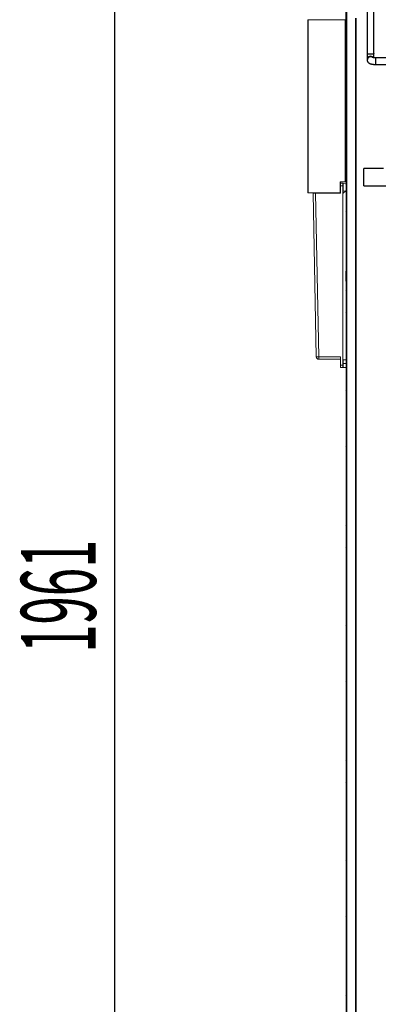
# Model space of a CAD drawing. Units: millimetres. Extents: x 1984 to 7237, y -684 to 6745.
# Drawn here: x 5050 to 5481, y 4092 to 5277 of the extents above; entities that cross this region are included whole.
import ezdxf

# ---------------------------------------------------------------- set-up
doc = ezdxf.new("R2010")
doc.units = ezdxf.units.MM
doc.linetypes.add('SLD-Continua', pattern=[0])
doc.layers.add('ACOTA', color=50, linetype='Continuous')
doc.styles.add('ACO', font='simplex.shx', dxfattribs={"width": 0.5})

msp = doc.modelspace()

# ---------------------------------------------------------------- linework, layer by layer
at = {"color": 7, "linetype": 'SLD-Continua'}
for p, q in [((5442.377, 5289.636, 0), (5442.377, 5051.886, 0)), ((5442.877, 5289.636, 0), (5442.877, 5051.886, 0)), ((5442.887, 5289.636, 0), (5442.887, 3600.636, 0)), ((5467.787, 5290.146, 0), (5467.787, 5236.614, 0)), ((5475.787, 5236.614, 0), (5475.787, 5290.146, 0)), ((5442.377, 5275.379, 0), (5442.877, 5275.879, 0)), ((5453.87, 5279.146, 0), (5453.87, 3602.726, 0)), ((5453.977, 3605.726, 0), (5453.977, 5279.146, 0)), ((5442.377, 5248.438, 0), (5442.877, 5248.938, 0)), ((5442.377, 5234.968, 0), (5442.877, 5235.468, 0)), ((5467.787, 5236.614, 0), (5467.787, 5229.5, 0)), ((5467.787, 5229.5, 0), (5467.787, 5228.877, 0)), ((5475.787, 5231.665, 0), (5475.787, 5236.614, 0)), ((5494.406, 5231.633, 0), (5477.787, 5231.633, 0)), ((5477.787, 5223.633, 0), (5494.406, 5223.633, 0)), ((5442.377, 5208.027, 0), (5442.877, 5208.527, 0)), ((5442.377, 5194.557, 0), (5442.877, 5195.057, 0)), ((5442.377, 5167.616, 0), (5442.877, 5168.116, 0)), ((5442.377, 5154.146, 0), (5442.877, 5154.646, 0)), ((5442.377, 5132.636, 0), (5442.377, 5144.635, 0)), ((5442.377, 5127.205, 0), (5442.877, 5127.705, 0)), ((5442.377, 5113.734, 0), (5442.877, 5114.234, 0)), ((5487.297, 5098.481, 0), (5463.509, 5098.481, 0)), ((5463.509, 5087.981, 0), (5463.509, 5098.481, 0)), ((5442.377, 5086.794, 0), (5442.877, 5087.294, 0)), ((5463.509, 5077.481, 0), (5463.509, 5087.981, 0)), ((5442.377, 5073.323, 0), (5442.877, 5073.823, 0)), ((5463.509, 5077.481, 0), (5494.406, 5077.481, 0)), ((5442.877, 5051.886, 0), (5442.377, 5051.886, 0)), ((5442.377, 5051.886, 0), (5442.377, 5048.387, 0)), ((5442.877, 5051.886, 0), (5442.877, 5048.387, 0)), ((5442.377, 5048.387, 0), (5442.877, 5048.387, 0)), ((5442.377, 5048.387, 0), (5442.377, 4144.886, 0)), ((5442.377, 5046.382, 0), (5442.877, 5046.882, 0)), ((5442.877, 5048.387, 0), (5442.877, 4144.886, 0)), ((5442.377, 5032.912, 0), (5442.877, 5033.412, 0)), ((5442.377, 5005.971, 0), (5442.877, 5006.471, 0)), ((5442.377, 4992.501, 0), (5442.877, 4993.001, 0)), ((5442.377, 4962.633, 0), (5442.377, 4974.631, 0)), ((5442.377, 4965.56, 0), (5442.877, 4966.06, 0)), ((5442.377, 4952.09, 0), (5442.877, 4952.59, 0)), ((5442.377, 4925.149, 0), (5442.877, 4925.649, 0)), ((5442.377, 4911.679, 0), (5442.877, 4912.179, 0)), ((5442.377, 4884.738, 0), (5442.877, 4885.238, 0)), ((5442.377, 4871.267, 0), (5442.877, 4871.767, 0)), ((5442.377, 4844.327, 0), (5442.877, 4844.827, 0)), ((5442.377, 4830.856, 0), (5442.877, 4831.356, 0)), ((5442.377, 4803.916, 0), (5442.877, 4804.416, 0)), ((5442.377, 4790.445, 0), (5442.877, 4790.945, 0)), ((5442.377, 4763.504, 0), (5442.877, 4764.004, 0)), ((5442.377, 4750.034, 0), (5442.877, 4750.534, 0)), ((5442.377, 4723.093, 0), (5442.877, 4723.593, 0)), ((5442.377, 4709.623, 0), (5442.877, 4710.123, 0)), ((5442.377, 4682.682, 0), (5442.877, 4683.182, 0)), ((5442.377, 4669.212, 0), (5442.877, 4669.712, 0)), ((5442.377, 4642.271, 0), (5442.877, 4642.771, 0)), ((5442.377, 4628.801, 0), (5442.877, 4629.301, 0)), ((5442.377, 4601.86, 0), (5442.877, 4602.36, 0)), ((5442.377, 4588.389, 0), (5442.877, 4588.889, 0)), ((5442.377, 4561.449, 0), (5442.877, 4561.949, 0)), ((5442.377, 4547.978, 0), (5442.877, 4548.478, 0)), ((5442.377, 4521.037, 0), (5442.877, 4521.537, 0)), ((5442.377, 4507.567, 0), (5442.877, 4508.067, 0)), ((5442.377, 4480.626, 0), (5442.877, 4481.126, 0)), ((5442.377, 4467.156, 0), (5442.877, 4467.656, 0)), ((5442.377, 4440.215, 0), (5442.877, 4440.715, 0)), ((5442.377, 4426.745, 0), (5442.877, 4427.245, 0)), ((5442.377, 4399.804, 0), (5442.877, 4400.304, 0)), ((5442.377, 4386.334, 0), (5442.877, 4386.834, 0)), ((5442.377, 4359.393, 0), (5442.877, 4359.893, 0)), ((5442.377, 4345.922, 0), (5442.877, 4346.422, 0)), ((5442.377, 4318.982, 0), (5442.877, 4319.482, 0)), ((5442.377, 4305.511, 0), (5442.877, 4306.011, 0)), ((5442.377, 4278.571, 0), (5442.877, 4279.071, 0)), ((5442.377, 4265.1, 0), (5442.877, 4265.6, 0)), ((5442.377, 4238.159, 0), (5442.877, 4238.659, 0)), ((5442.377, 4224.689, 0), (5442.877, 4225.189, 0)), ((5442.377, 4197.748, 0), (5442.877, 4198.248, 0)), ((5442.377, 4184.278, 0), (5442.877, 4184.778, 0)), ((5442.377, 4157.337, 0), (5442.877, 4157.837, 0)), ((5442.877, 4144.886, 0), (5442.377, 4144.886, 0)), ((5442.377, 4144.886, 0), (5442.377, 4141.387, 0)), ((5442.377, 4141.387, 0), (5442.377, 3600.636, 0)), ((5442.377, 4141.387, 0), (5442.877, 4141.387, 0)), ((5442.877, 4144.886, 0), (5442.877, 4141.387, 0)), ((5442.877, 4141.387, 0), (5442.877, 3600.636, 0)), ((5442.377, 4116.926, 0), (5442.877, 4117.426, 0)), ((5442.377, 4103.456, 0), (5442.877, 4103.956, 0))]:
    msp.add_line(p, q, dxfattribs=at)
at = {"color": 7, "linetype": 'SLD-Continua', "lineweight": 0}
for p, q in [((5396.276, 5069.146, 0), (5396.276, 5277.146, 0)), ((5396.276, 5277.146, 0), (5396.876, 5277.146, 0)), ((5396.876, 5069.146, 0), (5396.876, 5277.146, 0)), ((5396.876, 5277.146, 0), (5441.176, 5277.146, 0)), ((5441.176, 5082.146, 0), (5441.176, 5277.146, 0)), ((5441.176, 5277.146, 0), (5441.276, 5277.146, 0)), ((5441.276, 5082.146, 0), (5441.276, 5277.146, 0)), ((5441.276, 5277.146, 0), (5441.776, 5277.146, 0)), ((5435.176, 5069.146, 0), (5435.176, 5082.146, 0)), ((5435.176, 5082.146, 0), (5441.176, 5082.146, 0)), ((5435.526, 5082.146, 0), (5435.526, 5080.646, 0)), ((5438.526, 5080.646, 0), (5435.526, 5080.646, 0)), ((5435.526, 5080.646, 0), (5435.526, 5077.579, 0)), ((5435.526, 5077.579, 0), (5438.526, 5077.579, 0)), ((5435.526, 5077.579, 0), (5435.526, 5068.646, 0)), ((5438.526, 5077.579, 0), (5438.526, 5080.646, 0)), ((5438.526, 5077.579, 0), (5438.526, 4861.579, 0)), ((5439, 5080.121, 0), (5441.776, 5079.976, 0)), ((5441.776, 5079.976, 0), (5439, 5080.121, 0)), ((5441.276, 5082.146, 0), (5441.176, 5082.146, 0)), ((5441.776, 5082.146, 0), (5441.276, 5082.146, 0)), ((5396.876, 5069.146, 0), (5396.276, 5069.146, 0)), ((5396.876, 5069.146, 0), (5435.176, 5069.146, 0)), ((5402.526, 5068.646, 0), (5406.467, 4871.586, 0)), ((5405.525, 5068.646, 0), (5402.526, 5068.646, 0)), ((5405.525, 5068.646, 0), (5435.526, 5068.646, 0)), ((5409.467, 4871.579, 0), (5405.525, 5068.646, 0)), ((5417.471, 5068.646, 0), (5417.471, 5069.146, 0)), ((5425.411, 5069.146, 0), (5425.411, 5068.646, 0)), ((5427.586, 5068.646, 0), (5427.586, 5069.146, 0)), ((5441.776, 5071.317, 0), (5439, 5071.171, 0)), ((5441.623, 5071.137, 0), (5439, 5068.604, 0)), ((5435.526, 4871.579, 0), (5409.467, 4871.579, 0)), ((5409.467, 4871.579, 0), (5409.467, 4868.646, 0)), ((5435.526, 4871.579, 0), (5435.526, 4861.579, 0)), ((5409.467, 4868.646, 0), (5435.526, 4868.646, 0)), ((5438.526, 4861.579, 0), (5435.526, 4861.579, 0)), ((5435.526, 4861.579, 0), (5435.526, 4858.646, 0)), ((5439, 4863.646, 0), (5438.526, 4863.646, 0)), ((5438.526, 4858.646, 0), (5438.526, 4861.579, 0)), ((5439, 4868.121, 0), (5441.776, 4867.976, 0)), ((5439, 4858.671, 0), (5439, 4863.646, 0)), ((5441.776, 4863.646, 0), (5439, 4863.646, 0)), ((5435.526, 4858.646, 0), (5438.526, 4858.646, 0)), ((5441.776, 4858.817, 0), (5439, 4858.671, 0))]:
    msp.add_line(p, q, dxfattribs=at)
at = {"color": 8, "linetype": 'SLD-Continua'}
for p, q in [((5467.903, 5236.415, 0), (5467.787, 5236.614, 0)), ((5467.787, 5236.614, 0), (5467.787, 5236.614, 0)), ((5468.245, 5236.228, 0), (5467.903, 5236.415, 0)), ((5468.793, 5236.064, 0), (5468.245, 5236.228, 0)), ((5469.515, 5235.931, 0), (5468.793, 5236.064, 0)), ((5470.368, 5235.838, 0), (5469.515, 5235.931, 0)), ((5471.305, 5235.79, 0), (5470.368, 5235.838, 0)), ((5472.269, 5235.79, 0), (5471.305, 5235.79, 0)), ((5473.205, 5235.838, 0), (5472.269, 5235.79, 0)), ((5474.059, 5235.931, 0), (5473.205, 5235.838, 0)), ((5474.781, 5236.064, 0), (5474.059, 5235.931, 0)), ((5475.329, 5236.228, 0), (5474.781, 5236.064, 0)), ((5475.671, 5236.415, 0), (5475.329, 5236.228, 0)), ((5475.787, 5236.614, 0), (5475.671, 5236.415, 0)), ((5477.787, 5231.633, 0), (5477.787, 5223.633, 0))]:
    msp.add_line(p, q, dxfattribs=at)
at = {"color": 8, "linetype": 'SLD-Continua', "lineweight": 0}
for p, q in [((5439, 5071.171, 0), (5439, 5080.121, 0)), ((5433.776, 5068.646, 0), (5433.776, 5069.146, 0)), ((5439, 5068.604, 0), (5439, 5071.171, 0)), ((5439, 4863.646, 0), (5439, 4868.121, 0))]:
    msp.add_line(p, q, dxfattribs=at)
at = {"color": 8, "linetype": 'SLD-Continua'}
for centre, radius, start, end in [((5471.796, 5229.419, 0), 4.01, 37.549358, 178.85317), ((5471.783, 5228.812, 0), 3.996, 56.150231, 179.512522)]:
    msp.add_arc(centre, radius, start, end, dxfattribs=at)
at = {"color": 7, "linetype": 'SLD-Continua', "lineweight": 0}
for centre, radius, start, end in [((5439.026, 5080.621, 0), 0.5, 180, 267), ((5439.026, 5070.672, 0), 0.5, 93, 180), ((5655.711, 4843.741, 0), 312.294, 133.942456, 134.063319), ((5441.276, 5071.497, 0), 0.5, 314, 338.629042), ((5408.051, 4904.862, 0), 33.313, 267.27401, 272.434513), ((5409.466, 4871.646, 0), 3, 181.145763, 270), ((5439.026, 4868.621, 0), 0.5, 180, 267), ((5440.355, 4828.226, 0), 30.476, 92.549338, 93.441436)]:
    msp.add_arc(centre, radius, start, end, dxfattribs=at)
at = {"color": 7, "linetype": 'SLD-Continua'}
for points, knots in [([(5467.787, 5228.877, 0), (5467.807, 5228.564, 0), (5467.846, 5227.957, 0), (5468.137, 5227.12, 0), (5468.544, 5226.402, 0), (5469.047, 5225.803, 0), (5469.616, 5225.314, 0), (5470.243, 5224.916, 0), (5470.957, 5224.581, 0), (5471.851, 5224.276, 0), (5472.901, 5224.031, 0), (5474.113, 5223.841, 0), (5475.344, 5223.717, 0), (5476.588, 5223.645, 0), (5477.405, 5223.636, 0), (5477.787, 5223.633, 0)], [0, 0, 0, 0, 0.06910837, 0.13363174, 0.19480148, 0.25412947, 0.31326832, 0.37467833, 0.44278253, 0.52611239, 0.63705363, 0.73005448, 0.8267861, 0.91901528, 1, 1, 1, 1]), ([(5477.787, 5231.633, 0), (5477.619, 5231.634, 0), (5477.129, 5231.637, 0), (5476.336, 5231.67, 0), (5475.475, 5231.741, 0), (5474.783, 5231.831, 0), (5474.287, 5231.925, 0), (5474.024, 5231.989, 0), (5473.913, 5232.033, 0), (5473.942, 5232.02, 0), (5473.942, 5232.02, 0)], [0, 0, 0, 0, 0.09365896, 0.27224906, 0.44850573, 0.6191266, 0.76084975, 0.88708306, 0.99879023, 1, 1, 1, 1])]:
    msp.add_open_spline(points, degree=3, knots=knots, dxfattribs=at)
at = {"layer": 'ACOTA'}
for p, q in [((5163.657, 5534.346), (5163.657, 3627.126)), ((5442.377, 5155.885), (5442.377, 5388.564))]:
    msp.add_line(p, q, dxfattribs=at)

# ---------------------------------------------------------------- texts
at = {"layer": 'ACOTA', "style": 'ACO', "width": 0.5}
msp.add_text('1961', height=90, rotation=90, dxfattribs=at).set_placement((5141.157, 4515.379))

doc.saveas('drawing.dxf')
